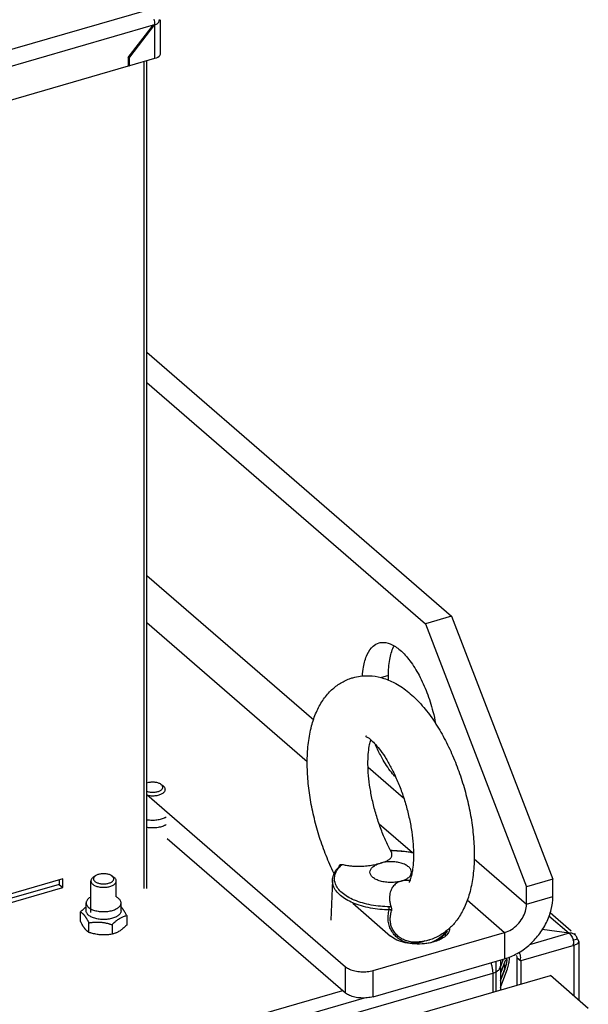
# Model space of a CAD drawing. Units: inches. Extents: x 0 to 34, y 0 to 22.
# Drawn here: x 24.8 to 25.3, y 16.3 to 17.3 of the extents above; entities that cross this region are included whole.
import ezdxf

# ---------------------------------------------------------------- set-up
doc = ezdxf.new("R2010")
doc.units = ezdxf.units.IN
doc.header["$LTSCALE"] = 1.87
doc.header["$MEASUREMENT"] = 0
doc.layers.get('0').update_dxf_attribs({"linetype": 'CONTINUOUS'})

msp = doc.modelspace()

# ---------------------------------------------------------------- linework, layer by layer
at = {"color": 9, "linetype": 'Continuous'}
for p, q in [((24.88608, 17.31084), (22.01566, 16.48222)), ((22.02227, 16.46815), (24.89055, 17.29615)), ((24.89161, 17.29646), (24.89161, 17.26343)), ((24.88407, 16.76076), (25.04637, 16.6202)), ((24.88407, 16.71485), (25.04017, 16.57966)), ((25.11904, 16.66352), (25.11127, 16.66127)), ((25.09934, 16.57433), (25.13378, 16.5445)), ((25.10994, 16.51924), (25.14242, 16.49111)), ((25.12277, 16.49323), (25.12275, 16.49311)), ((25.20235, 16.48512), (25.2534, 16.44091)), ((25.19559, 16.44506), (25.2321, 16.41345)), ((25.2534, 16.44091), (25.27898, 16.44829)), ((25.27518, 16.42976), (25.29485, 16.41273)), ((25.17446, 16.41015), (25.17446, 16.41449)), ((25.2321, 16.41345), (25.2321, 16.38787)), ((25.29485, 16.41273), (25.25613, 16.40155)), ((25.14428, 16.40401), (25.14417, 16.40401)), ((25.29947, 16.40074), (25.24779, 16.38582)), ((25.29947, 16.40074), (25.29947, 16.35162)), ((25.2441, 16.38902), (25.24779, 16.38582)), ((25.07735, 16.35457), (25.07735, 16.38014)), ((25.22357, 16.38541), (25.22357, 16.35618)), ((25.23332, 16.38075), (25.2313, 16.3825)), ((21.97287, 15.43635), (25.22046, 16.37385)), ((25.10424, 16.35096), (25.10424, 16.37654)), ((25.22046, 16.37385), (25.22046, 16.35528)), ((22.11002, 15.48784), (25.09592, 16.34979)), ((22.11368, 15.50221), (25.07459, 16.35696))]:
    msp.add_line(p, q, dxfattribs=at)
at = {"color": 7, "linetype": 'Continuous'}
for p, q in [((24.89715, 17.30125), (24.89715, 17.26822)), ((24.86604, 17.26457), (24.89055, 17.29615)), ((24.89161, 17.29646), (24.86711, 17.26488)), ((24.89055, 17.29615), (24.89161, 17.29646)), ((24.86604, 17.26457), (24.86604, 17.25604)), ((24.86665, 17.26527), (24.86711, 17.26488)), ((24.86711, 17.25635), (24.86711, 17.26488)), ((24.89161, 17.26343), (24.86711, 17.25635)), ((24.88137, 16.4561), (24.88137, 17.26047)), ((24.88407, 16.4561), (24.88407, 17.26125)), ((24.86604, 17.25604), (22.04677, 16.44219)), ((24.86604, 17.25728), (24.86711, 17.25635)), ((24.88407, 16.97782), (25.18055, 16.72105)), ((25.18055, 16.72105), (25.15498, 16.71367)), ((25.18055, 16.72105), (25.27898, 16.46534)), ((24.89781, 16.55755), (24.89982, 16.55613)), ((24.90399, 16.5047), (25.07735, 16.35457)), ((24.80252, 16.46559), (24.73859, 16.44713)), ((24.79883, 16.46452), (24.79883, 16.46026)), ((24.80252, 16.45706), (24.80252, 16.46559)), ((24.82974, 16.43296), (24.82974, 16.4635)), ((24.83401, 16.46847), (24.832, 16.46705)), ((24.85008, 16.46847), (24.85209, 16.46705)), ((24.85435, 16.44803), (24.85435, 16.4635)), ((25.06467, 16.46429), (25.06318, 16.42556)), ((25.27898, 16.46534), (25.2534, 16.45795)), ((25.27898, 16.44829), (25.27898, 16.46534)), ((24.79883, 16.46026), (24.73859, 16.44287)), ((24.73859, 16.43861), (24.80252, 16.45706)), ((24.79883, 16.46026), (24.80252, 16.45706)), ((24.82506, 16.43452), (24.82506, 16.44219)), ((24.85902, 16.43452), (24.85902, 16.44219)), ((24.81958, 16.42417), (24.81958, 16.4334)), ((24.8645, 16.42987), (24.8645, 16.42063)), ((25.27636, 16.43295), (25.29694, 16.41514)), ((24.82774, 16.41357), (24.82774, 16.4228)), ((24.85021, 16.42104), (24.85021, 16.4118)), ((25.29485, 16.41273), (25.26844, 16.41627)), ((25.30284, 16.40704), (25.29805, 16.40566)), ((25.3001, 16.4124), (25.30089, 16.41171)), ((25.30284, 16.40704), (25.30408, 16.40474)), ((25.30284, 16.40243), (25.29947, 16.40074)), ((25.30408, 16.40474), (25.30284, 16.40243)), ((25.30408, 16.40474), (25.30408, 16.34762)), ((25.10424, 16.35096), (25.2321, 16.38787)), ((25.22819, 16.38665), (25.22819, 16.35751)), ((25.23234, 16.38532), (25.22819, 16.37401)), ((25.23118, 16.38195), (25.22819, 16.37378)), ((25.22819, 16.36675), (25.23332, 16.38075)), ((25.23118, 16.38195), (25.23211, 16.37766)), ((25.24779, 16.38582), (25.24779, 16.36317)), ((21.90109, 15.39706), (25.27654, 16.37147)), ((25.31345, 16.3395), (25.27654, 16.37147))]:
    msp.add_line(p, q, dxfattribs=at)
at = {"color": 3, "linetype": 'Continuous'}
for p, q in [((24.88407, 16.94829), (25.15498, 16.71367)), ((25.15498, 16.71367), (25.2534, 16.45795)), ((24.88407, 16.54752), (25.07735, 16.38014)), ((25.2534, 16.44091), (25.2534, 16.45795)), ((25.08428, 16.44181), (25.12118, 16.40984)), ((25.10424, 16.37654), (25.2321, 16.41345)), ((25.23061, 16.38742), (25.22829, 16.3811)), ((25.2441, 16.38902), (25.2441, 16.3621)), ((25.23211, 16.37766), (25.22819, 16.36698)), ((25.22819, 16.35995), (25.23425, 16.37647))]:
    msp.add_line(p, q, dxfattribs=at)
msp.add_lwpolyline([(25.24318, 16.39142), (25.24364, 16.3908), (25.24398, 16.38993), (25.2441, 16.38902)], dxfattribs=at)
at = {"color": 7, "linetype": 'Continuous'}
for points in [[(24.89087, 17.30189), (24.89111, 17.30098), (24.8913, 17.30004), (24.89143, 17.2991)], [(24.89143, 17.2991), (24.89155, 17.29823), (24.89161, 17.29734), (24.89161, 17.29646)], [(24.89161, 17.29646), (24.89276, 17.29679), (24.89401, 17.29708), (24.89488, 17.2979)], [(24.89488, 17.2979), (24.89521, 17.2982), (24.89549, 17.29857), (24.89572, 17.29896)], [(24.89572, 17.29896), (24.89614, 17.29968), (24.89641, 17.3005), (24.8965, 17.30132)], [(25.11914, 16.65853), (25.11907, 16.66019), (25.11904, 16.66185), (25.11904, 16.66352)], [(24.90209, 16.52542), (24.90239, 16.52558), (24.90269, 16.52575), (24.90298, 16.52593)], [(24.90298, 16.51826), (24.90269, 16.51808), (24.90239, 16.51791), (24.90209, 16.51775)], [(25.121, 16.49337), (25.12097, 16.49342), (25.12095, 16.49347), (25.12092, 16.49352)], [(25.12104, 16.49329), (25.12103, 16.49332), (25.12101, 16.49334), (25.121, 16.49337)], [(25.12152, 16.4933), (25.12135, 16.49331), (25.12117, 16.49332), (25.121, 16.49335)], [(25.1217, 16.49206), (25.12148, 16.49247), (25.12126, 16.49288), (25.12104, 16.49329)], [(25.12251, 16.49323), (25.12218, 16.49325), (25.12185, 16.49328), (25.12152, 16.4933)], [(25.12277, 16.49323), (25.12269, 16.49323), (25.1226, 16.49323), (25.12251, 16.49323)], [(25.07128, 16.47844), (25.07137, 16.47856), (25.07147, 16.47867), (25.07158, 16.47878)], [(25.07158, 16.47878), (25.07159, 16.47879), (25.0716, 16.4788), (25.07161, 16.47882)], [(25.07167, 16.4781), (25.07178, 16.47819), (25.07188, 16.47829), (25.07198, 16.47839)], [(25.07198, 16.47839), (25.07199, 16.4784), (25.072, 16.47841), (25.07202, 16.47842)], [(25.07205, 16.47844), (25.07204, 16.47845), (25.07203, 16.47843), (25.07202, 16.47842)], [(24.82973, 16.44803), (24.82943, 16.44787), (24.82913, 16.44771), (24.82884, 16.44753)], [(24.85436, 16.43635), (24.85466, 16.43651), (24.85496, 16.43667), (24.85525, 16.43685)], [(24.85525, 16.42918), (24.85496, 16.429), (24.85466, 16.42883), (24.85436, 16.42868)], [(24.85874, 16.41561), (24.85829, 16.41529), (24.85782, 16.41498), (24.85735, 16.41469)], [(24.85907, 16.41585), (24.85896, 16.41577), (24.85885, 16.41569), (24.85874, 16.41561)], [(25.17853, 16.41756), (25.17832, 16.41736), (25.17811, 16.41717), (25.1779, 16.41698)], [(24.82974, 16.41294), (24.82907, 16.41314), (24.8284, 16.41335), (24.82774, 16.41357)], [(25.15816, 16.40594), (25.15555, 16.40519), (25.15287, 16.40465), (25.15017, 16.40434)], [(25.29648, 16.41285), (25.29594, 16.41291), (25.29538, 16.41288), (25.29485, 16.41273)], [(25.29485, 16.41273), (25.29728, 16.41063), (25.29911, 16.40731), (25.29911, 16.4041)], [(25.2986, 16.41226), (25.29793, 16.41256), (25.29721, 16.41278), (25.29648, 16.41285)], [(25.30045, 16.41114), (25.29988, 16.41158), (25.29926, 16.41197), (25.2986, 16.41226)], [(25.30133, 16.41032), (25.30106, 16.41061), (25.30076, 16.41089), (25.30045, 16.41114)], [(25.30284, 16.40704), (25.30284, 16.40825), (25.30216, 16.40944), (25.30133, 16.41032)], [(25.29911, 16.4041), (25.29911, 16.4031), (25.29892, 16.40207), (25.29853, 16.40114)], [(25.23395, 16.38709), (25.23367, 16.38704), (25.23343, 16.38681), (25.23322, 16.38661)], [(25.23407, 16.38709), (25.23403, 16.3871), (25.23399, 16.3871), (25.23395, 16.38709)], [(25.23418, 16.38439), (25.23432, 16.38528), (25.23495, 16.38692), (25.23407, 16.38709)], [(25.24606, 16.39421), (25.24689, 16.39269), (25.24744, 16.39092), (25.24744, 16.38919)], [(25.24744, 16.38919), (25.24744, 16.38818), (25.24725, 16.38715), (25.24685, 16.38622)], [(25.23322, 16.38661), (25.23285, 16.38624), (25.23252, 16.38581), (25.23234, 16.38532)], [(25.23332, 16.38075), (25.23353, 16.38133), (25.23371, 16.38191), (25.23384, 16.38251)], [(25.23384, 16.38251), (25.23398, 16.38313), (25.23409, 16.38376), (25.23418, 16.38439)]]:
    msp.add_open_spline(points, degree=3, dxfattribs=at)
for points, knots in [([(24.89694, 17.26821), (24.89697, 17.26773), (24.89672, 17.26508), (24.89359, 17.264), (24.89161, 17.26343)], [0, 0, 0, 0, 0.001430468, 0.007588039, 0.007588039, 0.007588039, 0.007588039]), ([(25.11904, 16.66352), (25.11904, 16.66869), (25.11966, 16.67813), (25.12226, 16.68761), (25.12421, 16.69169), (25.12433, 16.69193)], [0, 0, 0, 0, 0.01550797, 0.02827713, 0.02909269, 0.02909269, 0.02909269, 0.02909269]), ([(25.06631, 16.47063), (25.06588, 16.47148), (25.06272, 16.47795), (25.05737, 16.49035), (25.05117, 16.50815), (25.04625, 16.52632), (25.04266, 16.54459), (25.04049, 16.56278), (25.03984, 16.58064), (25.04091, 16.59789), (25.04379, 16.61366), (25.04844, 16.62748), (25.05465, 16.63908), (25.06228, 16.64845), (25.07113, 16.65561), (25.07876, 16.65944), (25.08333, 16.66094), (25.08447, 16.66127)], [0, 0, 0, 0, 0.0028541, 0.0215949, 0.0404766, 0.0593438, 0.0780353, 0.096269, 0.1142534, 0.1315936, 0.1480018, 0.1622281, 0.1751672, 0.1872655, 0.1982173, 0.2090847, 0.2126419, 0.2126419, 0.2126419, 0.2126419]), ([(25.08447, 16.66127), (25.08683, 16.66195), (25.093, 16.66324), (25.10332, 16.66338), (25.11512, 16.66088), (25.12726, 16.65552), (25.13937, 16.64708), (25.15112, 16.63559), (25.16187, 16.62183), (25.17148, 16.60635), (25.17983, 16.58978), (25.18694, 16.57242), (25.19281, 16.55453), (25.1974, 16.53634), (25.20065, 16.51806), (25.20246, 16.49991), (25.20269, 16.48213), (25.20118, 16.46531), (25.19785, 16.44994), (25.19278, 16.43658), (25.18629, 16.42577), (25.18109, 16.41993), (25.17853, 16.41756)], [0, 0, 0, 0, 0.0073807, 0.0188163, 0.0306835, 0.0433065, 0.058382, 0.074715, 0.0924178, 0.1106521, 0.1292914, 0.1480059, 0.1668809, 0.1857253, 0.2042514, 0.2225416, 0.2403666, 0.2575217, 0.2731009, 0.2873999, 0.3002139, 0.3106989, 0.3106989, 0.3106989, 0.3106989]), ([(25.09777, 16.6043), (25.09753, 16.60431), (25.09614, 16.60422), (25.10062, 16.6026), (25.1024, 16.6002), (25.10723, 16.59585), (25.1118, 16.5899), (25.11713, 16.58208), (25.12242, 16.57261), (25.12757, 16.56171), (25.13226, 16.54974), (25.1363, 16.53708), (25.13953, 16.52419), (25.14184, 16.51152), (25.14318, 16.49954), (25.1436, 16.48871), (25.14319, 16.47944), (25.14223, 16.47199), (25.14082, 16.46659), (25.13986, 16.46345), (25.13914, 16.46229), (25.13907, 16.46218)], [0, 0, 0, 0, 0.0007146, 0.0030468, 0.0072642, 0.0131973, 0.0208707, 0.0303343, 0.0413328, 0.0534517, 0.066457, 0.0798688, 0.0932905, 0.1063207, 0.11847, 0.129415, 0.1388086, 0.1462781, 0.1518634, 0.1556092, 0.1559833, 0.1559833, 0.1559833, 0.1559833]), ([(25.12092, 16.49352), (25.12066, 16.49401), (25.11853, 16.49813), (25.11473, 16.50627), (25.11007, 16.51831), (25.10608, 16.53099), (25.10292, 16.54389), (25.10067, 16.55654), (25.0994, 16.56844), (25.09903, 16.57917), (25.0995, 16.58831), (25.10042, 16.5954), (25.1015, 16.59929), (25.10192, 16.6008)], [0, 0, 0, 0, 0.0016699, 0.0139169, 0.0269322, 0.0403695, 0.0537837, 0.0667326, 0.0788777, 0.0896642, 0.0989132, 0.1063289, 0.1110229, 0.1110229, 0.1110229, 0.1110229]), ([(24.89781, 16.55755), (24.89765, 16.55766), (24.89711, 16.55801), (24.89607, 16.55852), (24.89468, 16.559), (24.89313, 16.55936), (24.89149, 16.55958), (24.88979, 16.55965), (24.88809, 16.55958), (24.88644, 16.55936), (24.88537, 16.55912), (24.88486, 16.55897)], [0, 0, 0, 0, 0.0005961, 0.00194784, 0.00343235, 0.00502662, 0.00669825, 0.00839807, 0.01011143, 0.01179137, 0.01339578, 0.01339578, 0.01339578, 0.01339578]), ([(24.88406, 16.5507), (24.88432, 16.55061), (24.88509, 16.55036), (24.88643, 16.55005), (24.88807, 16.54983), (24.88976, 16.54976), (24.89146, 16.54983), (24.89312, 16.55005), (24.89418, 16.55029), (24.8947, 16.55044)], [0, 0, 0, 0, 0.00083159, 0.00242586, 0.00409748, 0.00579731, 0.00751066, 0.00919061, 0.01079502, 0.01079502, 0.01079502, 0.01079502]), ([(24.8947, 16.55044), (24.89518, 16.55058), (24.89607, 16.55089), (24.89729, 16.55149), (24.89829, 16.55218), (24.89904, 16.55296), (24.89951, 16.55381), (24.89967, 16.55471), (24.89951, 16.55561), (24.89903, 16.55645), (24.89842, 16.55709), (24.89798, 16.55743), (24.89781, 16.55755)], [0, 0, 0, 0, 0.00148743, 0.00284547, 0.00405554, 0.00511424, 0.00605863, 0.00693015, 0.00780039, 0.00874159, 0.00980366, 0.01041474, 0.01041474, 0.01041474, 0.01041474]), ([(24.89593, 16.54725), (24.8965, 16.54741), (24.89757, 16.54778), (24.89903, 16.54847), (24.90024, 16.54929), (24.90118, 16.55019), (24.90182, 16.55117), (24.90206, 16.552), (24.90208, 16.55246), (24.90208, 16.55257)], [0, 0, 0, 0, 0.001767336, 0.003386976, 0.004842436, 0.006132237, 0.007275993, 0.008320334, 0.008659704, 0.008659704, 0.008659704, 0.008659704]), ([(24.90208, 16.55257), (24.90208, 16.5528), (24.90202, 16.55339), (24.90164, 16.55431), (24.9009, 16.55527), (24.90023, 16.55583), (24.89984, 16.55611), (24.89982, 16.55613)], [0, 0, 0, 0, 0.000680789, 0.001751322, 0.002939999, 0.004284023, 0.004363863, 0.004363863, 0.004363863, 0.004363863]), ([(24.88407, 16.54713), (24.88412, 16.54711), (24.88479, 16.54694), (24.88613, 16.54667), (24.8881, 16.54645), (24.89011, 16.5464), (24.89212, 16.54651), (24.89407, 16.54678), (24.89532, 16.54707), (24.89593, 16.54725)], [0, 0, 0, 0, 0.00016188, 0.00208292, 0.00407812, 0.00610778, 0.00813051, 0.01010526, 0.01199335, 0.01199335, 0.01199335, 0.01199335]), ([(24.88406, 16.52327), (24.88456, 16.52318), (24.88584, 16.52299), (24.88793, 16.5228), (24.89034, 16.52275), (24.89274, 16.52288), (24.89508, 16.52317), (24.89731, 16.52362), (24.89939, 16.52423), (24.90097, 16.52486), (24.90184, 16.52529), (24.90209, 16.52542)], [0, 0, 0, 0, 0.00149837, 0.00388845, 0.00630662, 0.00871701, 0.01108335, 0.01336733, 0.01554884, 0.01759199, 0.01845121, 0.01845121, 0.01845121, 0.01845121]), ([(24.89188, 16.51517), (24.89137, 16.51514), (24.89006, 16.51509), (24.88794, 16.51512), (24.88584, 16.51531), (24.88456, 16.51551), (24.88406, 16.5156)], [0, 0, 0, 0, 0.001521539, 0.003942723, 0.00633586, 0.007842884, 0.007842884, 0.007842884, 0.007842884]), ([(24.90209, 16.51775), (24.90184, 16.51762), (24.90098, 16.51719), (24.89941, 16.51657), (24.89733, 16.51596), (24.89509, 16.5155), (24.89326, 16.51527), (24.89217, 16.51519), (24.89188, 16.51517)], [0, 0, 0, 0, 0.00085431, 0.0028895, 0.00506395, 0.00735053, 0.00971745, 0.01060861, 0.01060861, 0.01060861, 0.01060861]), ([(25.11122, 16.48086), (25.11214, 16.48113), (25.11379, 16.48163), (25.116, 16.48243), (25.11776, 16.4832), (25.1192, 16.484), (25.12041, 16.48489), (25.1214, 16.48591), (25.12213, 16.48709), (25.12252, 16.48845), (25.12251, 16.48996), (25.12214, 16.49118), (25.1218, 16.49187), (25.1217, 16.49206)], [0, 0, 0, 0, 0.0028669, 0.00518175, 0.00703805, 0.00863511, 0.01011191, 0.01151891, 0.01287734, 0.01423836, 0.01569122, 0.01735841, 0.01800202, 0.01800202, 0.01800202, 0.01800202]), ([(25.12277, 16.49323), (25.12593, 16.49319), (25.13219, 16.49284), (25.13905, 16.49185), (25.14273, 16.49109), (25.14338, 16.49095)], [0, 0, 0, 0, 0.00948923, 0.01876227, 0.0207632, 0.0207632, 0.0207632, 0.0207632]), ([(25.06624, 16.47073), (25.06674, 16.47183), (25.06828, 16.4745), (25.07033, 16.47682), (25.07167, 16.4781)], [0, 0, 0, 0, 0.003631671, 0.009193935, 0.009193935, 0.009193935, 0.009193935]), ([(25.07161, 16.47882), (25.07172, 16.47893), (25.07207, 16.47925), (25.07279, 16.47967), (25.07348, 16.4797), (25.07381, 16.47963)], [0, 0, 0, 0, 0.000466693, 0.001435156, 0.002434496, 0.002434496, 0.002434496, 0.002434496]), ([(25.07381, 16.47963), (25.07523, 16.47931), (25.07803, 16.47878), (25.08218, 16.47824), (25.08616, 16.47794), (25.08993, 16.47783), (25.09346, 16.47789), (25.09673, 16.4781), (25.09973, 16.47842), (25.10256, 16.47884), (25.10537, 16.47938), (25.10825, 16.48004), (25.11022, 16.48057), (25.11122, 16.48086)], [0, 0, 0, 0, 0.00436171, 0.00855074, 0.01254385, 0.0163236, 0.01986827, 0.02314508, 0.02613831, 0.0289288, 0.03172181, 0.03469903, 0.03782271, 0.03782271, 0.03782271, 0.03782271]), ([(25.13141, 16.46337), (25.12982, 16.46291), (25.12647, 16.46224), (25.12132, 16.46191), (25.11616, 16.46224), (25.11135, 16.46321), (25.10717, 16.46475), (25.1039, 16.46679), (25.10169, 16.46925), (25.10086, 16.47212), (25.10169, 16.47498), (25.1039, 16.47744), (25.10717, 16.47948), (25.10978, 16.48045), (25.11122, 16.48086)], [0, 0, 0, 0, 0.00497379, 0.01021172, 0.01544964, 0.02042343, 0.02490302, 0.02873343, 0.03189574, 0.03459812, 0.0373005, 0.0404628, 0.04429321, 0.0487728, 0.0487728, 0.0487728, 0.0487728]), ([(25.13141, 16.46337), (25.13285, 16.46379), (25.13546, 16.46475), (25.13874, 16.46679), (25.14094, 16.46925), (25.14177, 16.47212), (25.14094, 16.47498), (25.13874, 16.47744), (25.13546, 16.47948), (25.13129, 16.48102), (25.12647, 16.48199), (25.12132, 16.48233), (25.11616, 16.48199), (25.11281, 16.48132), (25.11122, 16.48086)], [0, 0, 0, 0, 0.00447959, 0.00831, 0.0114723, 0.01417468, 0.01687706, 0.02003937, 0.02386978, 0.02834937, 0.03332315, 0.03856108, 0.04379901, 0.0487728, 0.0487728, 0.0487728, 0.0487728]), ([(24.832, 16.46705), (24.83185, 16.46695), (24.83136, 16.46658), (24.83064, 16.46588), (24.83, 16.4649), (24.82976, 16.46407), (24.82974, 16.46361), (24.82974, 16.4635)], [0, 0, 0, 0, 0.00054678, 0.001836581, 0.002980336, 0.004024678, 0.004364048, 0.004364048, 0.004364048, 0.004364048]), ([(24.82974, 16.4635), (24.82974, 16.46327), (24.8298, 16.46269), (24.83018, 16.46176), (24.83092, 16.46081), (24.83196, 16.45993), (24.83326, 16.45915), (24.83479, 16.4585), (24.83652, 16.45797), (24.83839, 16.4576), (24.84036, 16.45738), (24.84238, 16.45732), (24.84439, 16.45743), (24.84633, 16.45771), (24.84759, 16.458), (24.84819, 16.45817)], [0, 0, 0, 0, 0.00068079, 0.00175132, 0.00294, 0.00428402, 0.00579523, 0.00746652, 0.00927752, 0.01119856, 0.01319376, 0.01522342, 0.01724615, 0.01922089, 0.02110898, 0.02110898, 0.02110898, 0.02110898]), ([(24.83401, 16.46847), (24.83384, 16.46835), (24.8334, 16.46801), (24.83278, 16.46737), (24.83231, 16.46653), (24.83215, 16.46563), (24.83231, 16.46473), (24.83279, 16.46388), (24.83354, 16.46311), (24.83453, 16.46241), (24.83575, 16.46182), (24.83715, 16.46133), (24.83869, 16.46098), (24.84033, 16.46076), (24.84203, 16.46069), (24.84373, 16.46076), (24.84538, 16.46097), (24.84645, 16.46122), (24.84696, 16.46137)], [0, 0, 0, 0, 0.00061934, 0.00167803, 0.00262243, 0.00349394, 0.00436419, 0.00530539, 0.00636745, 0.00757348, 0.00892523, 0.01040973, 0.01200401, 0.01367563, 0.01537546, 0.01708881, 0.01876875, 0.02037317, 0.02037317, 0.02037317, 0.02037317]), ([(24.83712, 16.46989), (24.83665, 16.46976), (24.83575, 16.46945), (24.83471, 16.46894), (24.83417, 16.46859), (24.83401, 16.46847)], [0, 0, 0, 0, 0.001487431, 0.002845469, 0.003437375, 0.003437375, 0.003437375, 0.003437375]), ([(24.85008, 16.46847), (24.84992, 16.46859), (24.84937, 16.46894), (24.84834, 16.46945), (24.84694, 16.46993), (24.8454, 16.47028), (24.84375, 16.4705), (24.84206, 16.47058), (24.84036, 16.4705), (24.8387, 16.47029), (24.83764, 16.47004), (24.83712, 16.46989)], [0, 0, 0, 0, 0.0005961, 0.00194784, 0.00343235, 0.00502662, 0.00669825, 0.00839807, 0.01011143, 0.01179137, 0.01339578, 0.01339578, 0.01339578, 0.01339578]), ([(24.84696, 16.46137), (24.84744, 16.46151), (24.84834, 16.46182), (24.84956, 16.46241), (24.85055, 16.46311), (24.8513, 16.46389), (24.85178, 16.46474), (24.85194, 16.46564), (24.85177, 16.46653), (24.8513, 16.46738), (24.85069, 16.46801), (24.85025, 16.46835), (24.85008, 16.46847)], [0, 0, 0, 0, 0.00148743, 0.00284547, 0.00405554, 0.00511424, 0.00605863, 0.00693015, 0.00780039, 0.00874159, 0.00980366, 0.01041474, 0.01041474, 0.01041474, 0.01041474]), ([(24.84819, 16.45817), (24.84876, 16.45834), (24.84983, 16.4587), (24.85129, 16.4594), (24.85251, 16.46021), (24.85345, 16.46112), (24.85408, 16.4621), (24.85432, 16.46293), (24.85435, 16.46339), (24.85435, 16.4635)], [0, 0, 0, 0, 0.001767336, 0.003386975, 0.004842436, 0.006132237, 0.007275993, 0.008320335, 0.008659704, 0.008659704, 0.008659704, 0.008659704]), ([(24.85435, 16.4635), (24.85435, 16.46373), (24.85428, 16.46431), (24.85391, 16.46524), (24.85317, 16.46619), (24.8525, 16.46676), (24.85211, 16.46704), (24.85209, 16.46705)], [0, 0, 0, 0, 0.000680789, 0.001751322, 0.002939999, 0.004284023, 0.004363863, 0.004363863, 0.004363863, 0.004363863]), ([(25.06467, 16.46429), (25.06473, 16.46593), (25.06517, 16.46815), (25.066, 16.47021), (25.06624, 16.47073)], [0, 0, 0, 0, 0.00491628, 0.006652256, 0.006652256, 0.006652256, 0.006652256]), ([(25.13141, 16.46337), (25.13047, 16.4631), (25.12876, 16.46245), (25.12655, 16.46114), (25.12479, 16.45965), (25.12335, 16.458), (25.12215, 16.45609), (25.12118, 16.45387), (25.12048, 16.45133), (25.12011, 16.44847), (25.12012, 16.44529), (25.1206, 16.44179), (25.12126, 16.4394), (25.12169, 16.43816)], [0, 0, 0, 0, 0.00293294, 0.00546464, 0.007683, 0.00980393, 0.01201773, 0.01442088, 0.01704072, 0.01990168, 0.02304655, 0.02653954, 0.03047517, 0.03047517, 0.03047517, 0.03047517]), ([(25.13985, 16.46402), (25.13901, 16.4641), (25.1372, 16.4642), (25.13437, 16.46405), (25.1324, 16.46366), (25.13141, 16.46337)], [0, 0, 0, 0, 0.002524333, 0.00543034, 0.008507975, 0.008507975, 0.008507975, 0.008507975]), ([(24.82884, 16.44753), (24.82836, 16.44723), (24.82747, 16.4466), (24.82636, 16.44552), (24.82557, 16.44436), (24.82515, 16.44323), (24.82506, 16.4425), (24.82506, 16.44219)], [0, 0, 0, 0, 0.001704824, 0.003240406, 0.004622923, 0.005887711, 0.006815078, 0.006815078, 0.006815078, 0.006815078]), ([(24.85902, 16.44219), (24.85902, 16.44229), (24.859, 16.44279), (24.8588, 16.44373), (24.85818, 16.44492), (24.85723, 16.44605), (24.85598, 16.44709), (24.85497, 16.44771), (24.8544, 16.44801), (24.85435, 16.44804)], [0, 0, 0, 0, 0.000288919, 0.001521035, 0.002837101, 0.004286771, 0.005899581, 0.007685943, 0.007845906, 0.007845906, 0.007845906, 0.007845906]), ([(25.2321, 16.38787), (25.23631, 16.38909), (25.24466, 16.39267), (25.25591, 16.40064), (25.26558, 16.41086), (25.27304, 16.42267), (25.27779, 16.4353), (25.27898, 16.44406), (25.27898, 16.44829)], [0, 0, 0, 0, 0.01316207, 0.02698263, 0.04110356, 0.05510965, 0.06860713, 0.08130294, 0.08130294, 0.08130294, 0.08130294]), ([(24.82506, 16.43823), (24.82468, 16.43795), (24.82382, 16.4373), (24.82251, 16.4362), (24.82106, 16.43487), (24.82009, 16.43392), (24.81958, 16.4334)], [0, 0, 0, 0, 0.001408284, 0.003222983, 0.005139607, 0.007306751, 0.007306751, 0.007306751, 0.007306751]), ([(24.82506, 16.44219), (24.82506, 16.44209), (24.82508, 16.44159), (24.82529, 16.44065), (24.82591, 16.43946), (24.82685, 16.43833), (24.8281, 16.43729), (24.82912, 16.43667), (24.82969, 16.43637), (24.82974, 16.43634)], [0, 0, 0, 0, 0.000288919, 0.001521035, 0.002837101, 0.004286771, 0.005899581, 0.007685943, 0.007845906, 0.007845906, 0.007845906, 0.007845906]), ([(24.82974, 16.43634), (24.83027, 16.43606), (24.83145, 16.43552), (24.83338, 16.43486), (24.83554, 16.43432), (24.83783, 16.43394), (24.8402, 16.43372), (24.84261, 16.43368), (24.845, 16.4338), (24.84734, 16.43409), (24.84957, 16.43455), (24.85166, 16.43516), (24.85324, 16.43579), (24.85411, 16.43621), (24.85436, 16.43635)], [0, 0, 0, 0, 0.00179402, 0.00389838, 0.00612914, 0.00845606, 0.01084614, 0.01326431, 0.0156747, 0.01804104, 0.02032502, 0.02250653, 0.02454968, 0.0254089, 0.0254089, 0.0254089, 0.0254089]), ([(24.85525, 16.43685), (24.85573, 16.43715), (24.85662, 16.43778), (24.85772, 16.43886), (24.85852, 16.44002), (24.85894, 16.44115), (24.85902, 16.44188), (24.85902, 16.44219)], [0, 0, 0, 0, 0.001704824, 0.003240406, 0.004622923, 0.005887711, 0.006815078, 0.006815078, 0.006815078, 0.006815078]), ([(24.8645, 16.42987), (24.86434, 16.43019), (24.86403, 16.4308), (24.86356, 16.43169), (24.8631, 16.43253), (24.86265, 16.43332), (24.8622, 16.43407), (24.86176, 16.43479), (24.86131, 16.43546), (24.86087, 16.4361), (24.86042, 16.4367), (24.85998, 16.43726), (24.85953, 16.43778), (24.85921, 16.43813), (24.85904, 16.4383), (24.85902, 16.43832)], [0, 0, 0, 0, 0.00105433, 0.00205531, 0.00300901, 0.003921, 0.00479619, 0.00563739, 0.00644616, 0.00722316, 0.00796868, 0.00868339, 0.009368, 0.01002448, 0.01010204, 0.01010204, 0.01010204, 0.01010204]), ([(25.12169, 16.43816), (25.12182, 16.4378), (25.12196, 16.437), (25.12204, 16.43576), (25.12205, 16.4349), (25.12205, 16.43447)], [0, 0, 0, 0, 0.001133569, 0.002418939, 0.003720564, 0.003720564, 0.003720564, 0.003720564]), ([(24.81958, 16.4334), (24.81974, 16.43331), (24.82006, 16.4331), (24.82053, 16.43278), (24.82099, 16.43242), (24.82144, 16.43204), (24.82189, 16.43163), (24.82234, 16.43118), (24.82278, 16.4307), (24.82323, 16.43018), (24.82367, 16.42962), (24.82412, 16.42902), (24.82456, 16.42838), (24.82501, 16.42771), (24.82545, 16.42699), (24.8259, 16.42624), (24.82635, 16.42545), (24.82681, 16.42461), (24.82727, 16.42373), (24.82758, 16.42312), (24.82774, 16.4228)], [0, 0, 0, 0, 0.00056611, 0.00113525, 0.00171225, 0.00230216, 0.00291017, 0.00354052, 0.00419662, 0.00488095, 0.00559509, 0.00634018, 0.00711643, 0.00792454, 0.00876487, 0.00963922, 0.01055003, 0.01150224, 0.01250151, 0.01355419, 0.01355419, 0.01355419, 0.01355419]), ([(24.82974, 16.42867), (24.82969, 16.42869), (24.82912, 16.429), (24.8281, 16.42962), (24.82686, 16.43066), (24.82591, 16.43178), (24.82529, 16.43298), (24.82508, 16.43391), (24.82506, 16.43442), (24.82506, 16.43452)], [0, 0, 0, 0, 0.000155427, 0.001942398, 0.003557043, 0.00500853, 0.006324964, 0.007556191, 0.007846305, 0.007846305, 0.007846305, 0.007846305]), ([(24.85436, 16.42868), (24.85411, 16.42854), (24.85324, 16.42812), (24.85167, 16.42749), (24.84959, 16.42688), (24.84736, 16.42643), (24.84502, 16.42613), (24.84262, 16.42601), (24.84021, 16.42605), (24.83784, 16.42626), (24.83555, 16.42664), (24.83339, 16.42718), (24.83145, 16.42785), (24.83027, 16.42839), (24.82974, 16.42867)], [0, 0, 0, 0, 0.00085431, 0.0028895, 0.00506395, 0.00735053, 0.00971745, 0.01212978, 0.01455097, 0.0169441, 0.01927332, 0.02150513, 0.02360996, 0.02540871, 0.02540871, 0.02540871, 0.02540871]), ([(24.85434, 16.42483), (24.85442, 16.42489), (24.85495, 16.42532), (24.85594, 16.42606), (24.85689, 16.42669), (24.85735, 16.42698)], [0, 0, 0, 0, 0.000283577, 0.002060244, 0.003698888, 0.003698888, 0.003698888, 0.003698888]), ([(24.85902, 16.43452), (24.85902, 16.43421), (24.85894, 16.43348), (24.85852, 16.43235), (24.85772, 16.43119), (24.85661, 16.43011), (24.85573, 16.42948), (24.85525, 16.42918)], [0, 0, 0, 0, 0.000925838, 0.002193979, 0.003576024, 0.005110398, 0.006814793, 0.006814793, 0.006814793, 0.006814793]), ([(24.85735, 16.42698), (24.8578, 16.42725), (24.85871, 16.42778), (24.86011, 16.42846), (24.86153, 16.42903), (24.86298, 16.42951), (24.86398, 16.42976), (24.8645, 16.42987)], [0, 0, 0, 0, 0.001580064, 0.003163089, 0.004663833, 0.006152978, 0.007746284, 0.007746284, 0.007746284, 0.007746284]), ([(24.82143, 16.42072), (24.82128, 16.42098), (24.82097, 16.42152), (24.82052, 16.42236), (24.82005, 16.42325), (24.81974, 16.42386), (24.81958, 16.42417)], [0, 0, 0, 0, 0.000910805, 0.001863015, 0.00286229, 0.003914965, 0.003914965, 0.003914965, 0.003914965]), ([(24.82389, 16.41706), (24.82381, 16.41716), (24.82358, 16.41745), (24.82321, 16.41795), (24.82276, 16.41859), (24.82232, 16.41926), (24.82187, 16.41998), (24.82158, 16.42047), (24.82143, 16.42072)], [0, 0, 0, 0, 0.000368337, 0.001113422, 0.001889671, 0.002697784, 0.003538115, 0.004412464, 0.004412464, 0.004412464, 0.004412464]), ([(24.82492, 16.41587), (24.8248, 16.416), (24.82452, 16.4163), (24.82418, 16.4167), (24.82396, 16.41697), (24.82389, 16.41706)], [0, 0, 0, 0, 0.00054703, 0.001231355, 0.001577191, 0.001577191, 0.001577191, 0.001577191]), ([(24.82774, 16.41357), (24.82758, 16.41367), (24.82726, 16.41387), (24.82679, 16.4142), (24.82633, 16.41455), (24.82588, 16.41493), (24.82543, 16.41534), (24.82512, 16.41566), (24.82495, 16.41584), (24.82492, 16.41587)], [0, 0, 0, 0, 0.000566108, 0.001135251, 0.001712249, 0.002302157, 0.002910176, 0.003540521, 0.003649611, 0.003649611, 0.003649611, 0.003649611]), ([(24.82774, 16.4228), (24.82818, 16.42288), (24.82884, 16.42299), (24.82951, 16.42308), (24.82974, 16.42312)], [0, 0, 0, 0, 0.001333576, 0.002022245, 0.002022245, 0.002022245, 0.002022245]), ([(24.82974, 16.42312), (24.82994, 16.42314), (24.83056, 16.42323), (24.83159, 16.42334), (24.83284, 16.42345), (24.83407, 16.42353), (24.8353, 16.42356), (24.83653, 16.42356), (24.83775, 16.42353), (24.83898, 16.42345), (24.8402, 16.42333), (24.84143, 16.42318), (24.84265, 16.42299), (24.84388, 16.42275), (24.84512, 16.42249), (24.84636, 16.42218), (24.84762, 16.42184), (24.84891, 16.42146), (24.84977, 16.42118), (24.85021, 16.42104)], [0, 0, 0, 0, 0.00060725, 0.0018741, 0.00312048, 0.0043546, 0.00558221, 0.00680744, 0.00803288, 0.00926011, 0.01049055, 0.0117249, 0.01296525, 0.01421353, 0.01547404, 0.01675188, 0.01805534, 0.01939321, 0.02077467, 0.02077467, 0.02077467, 0.02077467]), ([(24.85021, 16.42104), (24.85071, 16.42155), (24.85168, 16.42251), (24.85307, 16.42377), (24.85395, 16.42451), (24.85434, 16.42483)], [0, 0, 0, 0, 0.002169331, 0.004085593, 0.005615185, 0.005615185, 0.005615185, 0.005615185]), ([(24.8645, 16.42063), (24.864, 16.42013), (24.86304, 16.41918), (24.86159, 16.41786), (24.86028, 16.41676), (24.85944, 16.41612), (24.85907, 16.41585)], [0, 0, 0, 0, 0.002134431, 0.00405256, 0.005875254, 0.007238965, 0.007238965, 0.007238965, 0.007238965]), ([(25.1779, 16.41698), (25.17516, 16.41453), (25.16919, 16.41018), (25.16216, 16.40713), (25.15841, 16.40602), (25.15816, 16.40594)], [0, 0, 0, 0, 0.0110164, 0.02198974, 0.02276071, 0.02276071, 0.02276071, 0.02276071]), ([(24.83898, 16.41116), (24.83825, 16.41122), (24.83677, 16.41137), (24.83456, 16.41174), (24.83234, 16.41222), (24.83074, 16.41265), (24.82987, 16.4129), (24.82974, 16.41294)], [0, 0, 0, 0, 0.002199021, 0.004461139, 0.006712424, 0.009017696, 0.009429036, 0.009429036, 0.009429036, 0.009429036]), ([(24.85021, 16.4118), (24.84941, 16.41166), (24.84788, 16.41142), (24.8456, 16.41117), (24.84338, 16.41104), (24.84118, 16.41103), (24.83971, 16.4111), (24.83898, 16.41116)], [0, 0, 0, 0, 0.00241987, 0.00466015, 0.00686233, 0.00909066, 0.01127413, 0.01127413, 0.01127413, 0.01127413]), ([(24.85435, 16.41312), (24.85395, 16.41295), (24.85309, 16.41261), (24.85171, 16.41216), (24.85072, 16.41191), (24.85021, 16.4118)], [0, 0, 0, 0, 0.001296622, 0.002786213, 0.004354512, 0.004354512, 0.004354512, 0.004354512]), ([(24.85735, 16.41469), (24.8569, 16.41441), (24.85598, 16.41388), (24.85496, 16.41339), (24.85441, 16.41315), (24.85435, 16.41312)], [0, 0, 0, 0, 0.001602984, 0.003180851, 0.003391882, 0.003391882, 0.003391882, 0.003391882]), ([(25.16704, 16.40604), (25.16666, 16.40579), (25.16625, 16.40553), (25.16583, 16.40528), (25.1658, 16.40526)], [0, 0, 0, 0, 0.001348691, 0.001463151, 0.001463151, 0.001463151, 0.001463151]), ([(25.17628, 16.41488), (25.17506, 16.41302), (25.17218, 16.40978), (25.16876, 16.40718), (25.16704, 16.40604)], [0, 0, 0, 0, 0.0066575, 0.01284922, 0.01284922, 0.01284922, 0.01284922]), ([(25.15017, 16.40434), (25.14946, 16.40426), (25.14751, 16.40408), (25.14554, 16.40401), (25.14428, 16.40401)], [0, 0, 0, 0, 0.002131269, 0.005900481, 0.005900481, 0.005900481, 0.005900481]), ([(25.21859, 16.38398), (25.21893, 16.38303), (25.21959, 16.38086), (25.22027, 16.37747), (25.22046, 16.37503), (25.22046, 16.37385)], [0, 0, 0, 0, 0.00301064, 0.00680582, 0.01034159, 0.01034159, 0.01034159, 0.01034159]), ([(25.22631, 16.37688), (25.22674, 16.37729), (25.22752, 16.37831), (25.22765, 16.37959), (25.22761, 16.38023)], [0, 0, 0, 0, 0.001778172, 0.003694479, 0.003694479, 0.003694479, 0.003694479]), ([(25.22046, 16.37385), (25.22199, 16.37429), (25.22404, 16.37517), (25.22586, 16.37646), (25.22631, 16.37688)], [0, 0, 0, 0, 0.004762869, 0.006621964, 0.006621964, 0.006621964, 0.006621964]), ([(25.09194, 16.34972), (25.09007, 16.34984), (25.08641, 16.35034), (25.08142, 16.35188), (25.07849, 16.35357), (25.07735, 16.35457)], [0, 0, 0, 0, 0.0056024, 0.01104202, 0.01558996, 0.01558996, 0.01558996, 0.01558996]), ([(25.10424, 16.35096), (25.10237, 16.35042), (25.0984, 16.34969), (25.09425, 16.34959), (25.09207, 16.34971), (25.09194, 16.34972)], [0, 0, 0, 0, 0.00584011, 0.01201911, 0.01240648, 0.01240648, 0.01240648, 0.01240648])]:
    msp.add_open_spline(points, degree=3, knots=knots, dxfattribs=at)
at = {"color": 3, "linetype": 'Continuous'}
for points, knots in [([(25.09368, 16.66284), (25.09387, 16.66577), (25.09469, 16.67293), (25.09747, 16.68317), (25.10289, 16.69167), (25.10786, 16.69445), (25.10992, 16.69507)], [0, 0, 0, 0, 0.00881849, 0.02158765, 0.03163738, 0.03807171, 0.03807171, 0.03807171, 0.03807171]), ([(25.10992, 16.69507), (25.11057, 16.69527), (25.11418, 16.69608), (25.1219, 16.69453), (25.13143, 16.68784), (25.14078, 16.67723), (25.14944, 16.66321), (25.1569, 16.64665), (25.16194, 16.63087), (25.1642, 16.62071), (25.16491, 16.6168)], [0, 0, 0, 0, 0.002052, 0.0110516, 0.0223831, 0.0365425, 0.0532138, 0.0716526, 0.0908886, 0.1028219, 0.1028219, 0.1028219, 0.1028219]), ([(25.12543, 16.5651), (25.1238, 16.56689), (25.11875, 16.57307), (25.1124, 16.58336), (25.10824, 16.59205), (25.10663, 16.59578)], [0, 0, 0, 0, 0.00724202, 0.02391336, 0.0361128, 0.0361128, 0.0361128, 0.0361128]), ([(25.2321, 16.41345), (25.23441, 16.41411), (25.23896, 16.4162), (25.24485, 16.42094), (25.24955, 16.42698), (25.25262, 16.43376), (25.2534, 16.43858), (25.2534, 16.44091)], [0, 0, 0, 0, 0.00722009, 0.01479975, 0.02251797, 0.02995337, 0.03692478, 0.03692478, 0.03692478, 0.03692478]), ([(25.17856, 16.41752), (25.17856, 16.41699), (25.17836, 16.41468), (25.17589, 16.41063), (25.17116, 16.40728), (25.16752, 16.40567), (25.16586, 16.40508)], [0, 0, 0, 0, 0.00160827, 0.00688121, 0.01349587, 0.01877507, 0.01877507, 0.01877507, 0.01877507]), ([(25.15422, 16.40249), (25.15103, 16.40215), (25.14467, 16.40199), (25.13555, 16.40317), (25.12756, 16.40564), (25.12298, 16.40829), (25.12118, 16.40984)], [0, 0, 0, 0, 0.00961329, 0.01899163, 0.0274771, 0.03459457, 0.03459457, 0.03459457, 0.03459457]), ([(25.16586, 16.40508), (25.16499, 16.40476), (25.16263, 16.404), (25.16022, 16.40343), (25.1587, 16.40314)], [0, 0, 0, 0, 0.00280008, 0.007424948, 0.007424948, 0.007424948, 0.007424948]), ([(25.23639, 16.38469), (25.23663, 16.386), (25.23689, 16.38774), (25.23692, 16.38948), (25.23692, 16.3899)], [0, 0, 0, 0, 0.004005162, 0.005242086, 0.005242086, 0.005242086, 0.005242086]), ([(25.07735, 16.38014), (25.07849, 16.37915), (25.08142, 16.37745), (25.08653, 16.37587), (25.09238, 16.37511), (25.0984, 16.37526), (25.10237, 16.376), (25.10424, 16.37654)], [0, 0, 0, 0, 0.00454794, 0.00998756, 0.01597616, 0.02215516, 0.02799527, 0.02799527, 0.02799527, 0.02799527]), ([(25.23442, 16.37695), (25.23482, 16.3781), (25.23559, 16.38066), (25.23614, 16.38327), (25.23639, 16.38469)], [0, 0, 0, 0, 0.003676021, 0.007994297, 0.007994297, 0.007994297, 0.007994297])]:
    msp.add_open_spline(points, degree=3, knots=knots, dxfattribs=at)
at = {"color": 9, "linetype": 'Continuous'}
for points in [[(25.12109, 16.49321), (25.12133, 16.49319), (25.12157, 16.49316), (25.12181, 16.49315)], [(25.12181, 16.49315), (25.12212, 16.49312), (25.12244, 16.49311), (25.12275, 16.49311)], [(25.07128, 16.47844), (25.07124, 16.47812), (25.0712, 16.4778), (25.07117, 16.47748)], [(25.07166, 16.47831), (25.07155, 16.47838), (25.07141, 16.47843), (25.07128, 16.47844)], [(25.0718, 16.47817), (25.07177, 16.47823), (25.07171, 16.47827), (25.07166, 16.47831)], [(25.07244, 16.47805), (25.0727, 16.47831), (25.07296, 16.47856), (25.07323, 16.47881)], [(25.08585, 16.44493), (25.08366, 16.44587), (25.08152, 16.44692), (25.07947, 16.44814)], [(25.08603, 16.44486), (25.08597, 16.44488), (25.08591, 16.44491), (25.08585, 16.44493)], [(25.08477, 16.4421), (25.08468, 16.44214), (25.08458, 16.44218), (25.08449, 16.44222)], [(25.15453, 16.40522), (25.15318, 16.40454), (25.15177, 16.40398), (25.15032, 16.40356)]]:
    msp.add_open_spline(points, degree=3, dxfattribs=at)
for points, knots in [([(25.12275, 16.49311), (25.12565, 16.49307), (25.13158, 16.49276), (25.13846, 16.49181), (25.14241, 16.49101), (25.14339, 16.49079)], [0, 0, 0, 0, 0.00870115, 0.01779023, 0.02079893, 0.02079893, 0.02079893, 0.02079893]), ([(25.07927, 16.44826), (25.07742, 16.44937), (25.07403, 16.45174), (25.06994, 16.45597), (25.0673, 16.4606), (25.06632, 16.46549), (25.06711, 16.47041), (25.06935, 16.47465), (25.07142, 16.47704), (25.07244, 16.47805)], [0, 0, 0, 0, 0.00649452, 0.01233607, 0.01750625, 0.02226772, 0.02701447, 0.0321471, 0.03645203, 0.03645203, 0.03645203, 0.03645203]), ([(25.07202, 16.47842), (25.07212, 16.47851), (25.07249, 16.47876), (25.07294, 16.47883), (25.07323, 16.47881)], [0, 0, 0, 0, 0.000427623, 0.001304463, 0.001304463, 0.001304463, 0.001304463]), ([(25.07323, 16.47881), (25.07337, 16.47894), (25.0736, 16.47919), (25.07377, 16.47949), (25.07381, 16.47963)], [0, 0, 0, 0, 0.000561787, 0.001004981, 0.001004981, 0.001004981, 0.001004981]), ([(25.08449, 16.44222), (25.08222, 16.44319), (25.07796, 16.44531), (25.07238, 16.4492), (25.06811, 16.45361), (25.06538, 16.4584), (25.06464, 16.46211), (25.06466, 16.46402), (25.06467, 16.46429)], [0, 0, 0, 0, 0.00738391, 0.01424546, 0.02029496, 0.02564921, 0.03058018, 0.03139588, 0.03139588, 0.03139588, 0.03139588]), ([(25.07947, 16.44814), (25.07945, 16.44815), (25.07938, 16.44819), (25.07931, 16.44823), (25.07927, 16.44826)], [0, 0, 0, 0, 0.0001025428, 0.0002341432, 0.0002341432, 0.0002341432, 0.0002341432]), ([(25.11988, 16.43842), (25.11698, 16.43845), (25.11105, 16.43877), (25.10228, 16.43997), (25.09385, 16.44195), (25.08853, 16.4438), (25.08603, 16.44486)], [0, 0, 0, 0, 0.00870115, 0.01779023, 0.02650885, 0.03464809, 0.03464809, 0.03464809, 0.03464809]), ([(25.11983, 16.43543), (25.11682, 16.43547), (25.11068, 16.43579), (25.10161, 16.43704), (25.09287, 16.43909), (25.08736, 16.44101), (25.08477, 16.4421)], [0, 0, 0, 0, 0.00901059, 0.01842325, 0.02745226, 0.03588125, 0.03588125, 0.03588125, 0.03588125]), ([(25.12403, 16.41203), (25.12339, 16.41283), (25.12181, 16.41509), (25.11988, 16.41922), (25.11873, 16.4245), (25.11872, 16.43), (25.11938, 16.43365), (25.11983, 16.43543)], [0, 0, 0, 0, 0.00308398, 0.00825288, 0.01357681, 0.01914768, 0.02465224, 0.02465224, 0.02465224, 0.02465224]), ([(25.11983, 16.43543), (25.11983, 16.43578), (25.11983, 16.43648), (25.11985, 16.43747), (25.11987, 16.43812), (25.11988, 16.43842)], [0, 0, 0, 0, 0.001041551, 0.002105716, 0.002987458, 0.002987458, 0.002987458, 0.002987458]), ([(25.12205, 16.43447), (25.12199, 16.43465), (25.12177, 16.435), (25.12123, 16.43535), (25.12056, 16.4355), (25.12008, 16.43547), (25.11983, 16.43543)], [0, 0, 0, 0, 0.000596257, 0.001197736, 0.001865214, 0.002627034, 0.002627034, 0.002627034, 0.002627034]), ([(25.12169, 16.43816), (25.12141, 16.43824), (25.12081, 16.43837), (25.12019, 16.43841), (25.11988, 16.43842)], [0, 0, 0, 0, 0.00089039, 0.001835944, 0.001835944, 0.001835944, 0.001835944]), ([(25.12549, 16.41287), (25.12457, 16.41402), (25.12295, 16.4165), (25.12135, 16.42069), (25.12067, 16.42522), (25.12092, 16.42989), (25.12161, 16.43297), (25.12205, 16.43447)], [0, 0, 0, 0, 0.00441781, 0.00881226, 0.01335115, 0.01807596, 0.02276473, 0.02276473, 0.02276473, 0.02276473]), ([(25.15032, 16.40356), (25.14861, 16.40307), (25.14504, 16.40246), (25.1396, 16.40275), (25.13431, 16.40422), (25.12947, 16.40677), (25.12613, 16.40958), (25.12448, 16.41146), (25.12403, 16.41203)], [0, 0, 0, 0, 0.0053416, 0.01075086, 0.01622549, 0.02168846, 0.02703914, 0.0291991, 0.0291991, 0.0291991, 0.0291991]), ([(25.14417, 16.40401), (25.14333, 16.40402), (25.14088, 16.40417), (25.13691, 16.40501), (25.13251, 16.40687), (25.12862, 16.40949), (25.12644, 16.41169), (25.12549, 16.41287)], [0, 0, 0, 0, 0.00254078, 0.0073325, 0.01210867, 0.01678363, 0.02132254, 0.02132254, 0.02132254, 0.02132254]), ([(25.16076, 16.40363), (25.1625, 16.40444), (25.16439, 16.40542), (25.16621, 16.40652), (25.16638, 16.40662)], [0, 0, 0, 0, 0.005754006, 0.006369333, 0.006369333, 0.006369333, 0.006369333]), ([(25.16638, 16.40662), (25.16824, 16.40776), (25.17174, 16.41025), (25.17473, 16.41336), (25.17596, 16.41506)], [0, 0, 0, 0, 0.00653688, 0.01282255, 0.01282255, 0.01282255, 0.01282255])]:
    msp.add_open_spline(points, degree=3, knots=knots, dxfattribs=at)
at = {"color": 3, "linetype": 'Continuous'}
for points in [[(25.1587, 16.40314), (25.15722, 16.40286), (25.15572, 16.40265), (25.15422, 16.40249)], [(25.23425, 16.37647), (25.2343, 16.37663), (25.23436, 16.37679), (25.23442, 16.37695)]]:
    msp.add_open_spline(points, degree=3, dxfattribs=at)

doc.saveas('drawing.dxf')
